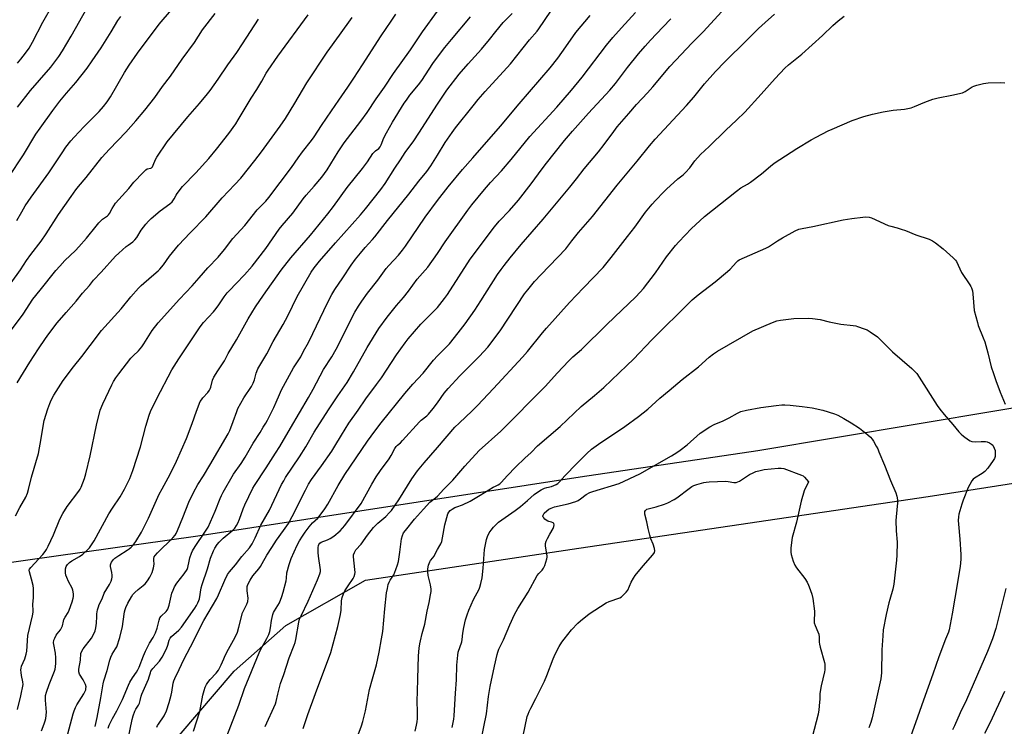
# Model space of a CAD drawing. Units: inches. Extents: x 1243770 to 1249770, y 573452 to 577452.
# Drawn here: x 1247806 to 1248264, y 574458 to 574786 of the extents above; entities that cross this region are included whole.
import ezdxf

# ---------------------------------------------------------------- set-up
doc = ezdxf.new("R2010")
doc.units = ezdxf.units.IN
doc.header["$MEASUREMENT"] = 0
doc.layers.add('NTRL-Farm Land', color=3, linetype='Continuous')
doc.layers.add('Undefined', color=1, linetype='Continuous')

msp = doc.modelspace()

# ---------------------------------------------------------------- linework, layer by layer
at = {"layer": 'NTRL-Farm Land'}
msp.add_lwpolyline([(1248850.09, 574855.31), (1248895.98, 574708.62), (1248894.44, 574697.29), (1248880.55, 574693.17), (1248796.64, 574677.69), (1248624.2, 574660.61), (1248334.4, 574616.71), (1248149.09, 574585.74), (1248066.44, 574573.51), (1247888.59, 574545.96), (1247688.5, 574517.74), (1247511.95, 574498.04), (1247466.83, 574496.71), (1247449.18, 574498.01), (1247428.9, 574507.15), (1247406.66, 574526.1), (1247332.05, 574655.54), (1247239.12, 574799.36)], dxfattribs=at)
msp.add_polyline3d([(1247747.04, 574280.15, 0), (1247854.22, 574423.39, 0), (1247905.53, 574483.31, 0), (1247929.47, 574504.42, 0), (1247966.54, 574525.55, 0), (1248065.79, 574540.43, 0), (1248228.35, 574564.47, 0), (1248301.93, 574575.91, 0), (1248326.63, 574579.97, 0), (1248348.88, 574576.56, 0), (1248373.65, 574567.25, 0), (1248387.35, 574555.28, 0), (1248417.61, 574502.24, 0), (1248468.99, 574405.29, 0), (1248519.24, 574298.07, 0), (1248575.2, 574195.99, 0), (1248715.04, 574027.21, 0), (1248777.25, 573954.22, 0)], dxfattribs=at)
at = {"layer": 'Undefined'}
for points, elevation in [([(1247804.4, 574692.88), (1247806.67, 574696.94), (1247808.29, 574699.68), (1247810.96, 574703.7), (1247819.2, 574715.02), (1247825.37, 574724.35), (1247827.19, 574726.95), (1247829.47, 574729.96), (1247830.95, 574731.67), (1247835.65, 574736.58), (1247842.66, 574743.6), (1247844.71, 574745.9), (1247846.33, 574747.98), (1247847.89, 574750.32), (1247854.44, 574761.72), (1247856.55, 574765.07), (1247860.51, 574770.63), (1247870.57, 574784.14), (1247881.12, 574796.61)], 716), ([(1247804.59, 574745.58), (1247810.77, 574753.25), (1247814.94, 574758.15), (1247820.21, 574764.1), (1247823.92, 574769.13), (1247825.54, 574771.69), (1247829.66, 574778.61), (1247837.08, 574791.73)], 712), ([(1247800.5, 574712.87), (1247807.38, 574723.39), (1247813.18, 574732.93), (1247815.12, 574735.85), (1247821.08, 574744.03), (1247824.38, 574748.37), (1247827.41, 574752.07), (1247831.83, 574756.99), (1247837.06, 574763.7), (1247839.46, 574767.07), (1247843.51, 574773.21), (1247848.2, 574780.61), (1247851.36, 574785.82), (1247852.67, 574787.75)], 714), ([(1247800.86, 574640.69), (1247807.3, 574649.26), (1247811.83, 574656.29), (1247815.14, 574660.51), (1247822.43, 574669.52), (1247824.29, 574671.66), (1247826.63, 574674.19), (1247831.58, 574678.81), (1247833.22, 574680.54), (1247836.79, 574684.57), (1247841.22, 574690.28), (1247842.52, 574691.83), (1247844.23, 574693.42), (1247846.47, 574695.02), (1247847.05, 574695.55), (1247847.46, 574696.13), (1247848.64, 574698.35), (1247850.29, 574700.83), (1247856.44, 574707.79), (1247858.84, 574710.7), (1247863.05, 574715.19), (1247864.29, 574716.38), (1247864.98, 574716.8), (1247866.75, 574717.2), (1247867.05, 574717.38), (1247867.44, 574717.77), (1247867.84, 574718.5), (1247868.88, 574721.27), (1247869.41, 574722.33), (1247874.29, 574729.49), (1247883.89, 574741.02), (1247889.31, 574747.22), (1247893.08, 574751.69), (1247894.27, 574753.25), (1247898.01, 574758.51), (1247902.55, 574765.22), (1247906.69, 574771.03), (1247909.37, 574774.96), (1247916.84, 574786.5)], 720), ([(1247801.77, 574663.9), (1247806.06, 574669.92), (1247808.85, 574674.23), (1247810.78, 574677.05), (1247815.59, 574683.2), (1247817.91, 574686.67), (1247823.65, 574695.67), (1247829.56, 574704.05), (1247831.84, 574707.09), (1247833.09, 574708.67), (1247836.6, 574712.8), (1247843.93, 574722.1), (1247847.51, 574726.06), (1247855.05, 574733.97), (1247859.75, 574739.24), (1247863.87, 574744.14), (1247868.49, 574749.98), (1247872.15, 574755.14), (1247875.78, 574759.91), (1247881.21, 574767.8), (1247886.99, 574775.63), (1247890.73, 574781.46), (1247896.67, 574789.19)], 718), ([(1247803.74, 574555.52), (1247805.72, 574559.33), (1247808.47, 574564.23), (1247809.25, 574566.04), (1247809.75, 574567.7), (1247811.19, 574573.42), (1247814.38, 574584.54), (1247815.73, 574591.45), (1247816.78, 574598.07), (1247817.13, 574599.8), (1247818.73, 574605.21), (1247819.65, 574607.72), (1247820.34, 574609.34), (1247821.51, 574611.61), (1247825.85, 574618.42), (1247830.72, 574624.81), (1247834.61, 574629.62), (1247838.51, 574634.73), (1247843.67, 574641.72), (1247852.88, 574651.69), (1247857.39, 574657.32), (1247860.97, 574661.31), (1247862.25, 574662.56), (1247866.95, 574666.75), (1247870.06, 574669.39), (1247870.87, 574670.22), (1247872.53, 574672.23), (1247875.31, 574676.32), (1247879.5, 574681.37), (1247884.94, 574687.14), (1247892.21, 574694.51), (1247899.89, 574703.43), (1247905.74, 574709.51), (1247908.51, 574712.59), (1247915.13, 574720.82), (1247918.11, 574724.74), (1247926.83, 574736.73), (1247929.28, 574740.31), (1247933.75, 574747.43), (1247937.31, 574753.49), (1247939.2, 574756.87), (1247948.76, 574771.13), (1247954.39, 574779.1), (1247960.43, 574787.2)], 724), ([(1247804.5, 574617.31), (1247810.38, 574626.96), (1247814.37, 574633.18), (1247817.71, 574638.02), (1247819.26, 574640.14), (1247823.15, 574645.18), (1247827.28, 574650.12), (1247832.02, 574655.39), (1247834.89, 574659.06), (1247838.17, 574662.61), (1247840.08, 574665.15), (1247843.63, 574668.74), (1247850.28, 574676.18), (1247851.72, 574677.61), (1247855.18, 574680.72), (1247856.09, 574681.44), (1247858.26, 574682.88), (1247859.25, 574683.82), (1247860.14, 574684.95), (1247862.26, 574688.31), (1247864.43, 574691.14), (1247865.57, 574692.5), (1247866.88, 574693.73), (1247870.97, 574697.26), (1247875.48, 574700.56), (1247876.54, 574701.52), (1247877.48, 574702.85), (1247878.41, 574704.66), (1247878.88, 574705.4), (1247881.35, 574708.67), (1247887.61, 574715.07), (1247893.62, 574721.67), (1247897.16, 574726), (1247902.9, 574733.31), (1247906.21, 574737.87), (1247907.35, 574739.59), (1247913.44, 574749.69), (1247916.02, 574753.75), (1247918.31, 574757.62), (1247920.37, 574761.31), (1247921.33, 574762.8), (1247925.84, 574769.2), (1247939.93, 574788.57)], 722), ([(1247804.58, 574465.47), (1247806.2, 574471.7), (1247807.21, 574476.97), (1247807.19, 574478.21), (1247806.57, 574481.21), (1247806.36, 574482.69), (1247806.26, 574483.87), (1247806.3, 574484.66), (1247806.56, 574485.58), (1247808.01, 574488.93), (1247808.75, 574491.11), (1247808.94, 574492.54), (1247809.49, 574499.83), (1247811.67, 574508.98), (1247811.99, 574510.7), (1247812.01, 574511.51), (1247811.81, 574514.22), (1247812.15, 574517.51), (1247812.12, 574521.67), (1247811.89, 574523.14), (1247811.19, 574526.06), (1247810.17, 574529.48), (1247810.08, 574530.22), (1247810.18, 574530.68), (1247810.78, 574531.53), (1247816.41, 574537.48), (1247817.5, 574538.82), (1247818.15, 574539.77), (1247818.97, 574541.32), (1247821.45, 574546.72), (1247824.4, 574554), (1247825.7, 574556.63), (1247827.77, 574559.88), (1247833.17, 574566.97), (1247833.78, 574567.9), (1247834.3, 574568.89), (1247835.8, 574572.78), (1247836.46, 574575.06), (1247838.45, 574583.44), (1247841.38, 574597.66), (1247843.13, 574604.69), (1247844.28, 574607.59), (1247848.53, 574616.43), (1247849.35, 574617.99), (1247850.44, 574619.7), (1247851.81, 574621.59), (1247857.44, 574628.74), (1247858.46, 574629.87), (1247860.91, 574632.27), (1247862.52, 574634.12), (1247863.46, 574635.49), (1247867.3, 574641.62), (1247870.13, 574645.26), (1247880, 574656.22), (1247885.86, 574662.41), (1247889.11, 574666.22), (1247893.2, 574670.76), (1247897.94, 574675.8), (1247900.9, 574679.28), (1247904.77, 574684.41), (1247910.49, 574690.51), (1247916.22, 574697.83), (1247920.14, 574701.85), (1247921.64, 574703.58), (1247932.2, 574717.44), (1247935.22, 574722.05), (1247937.23, 574724.82), (1247941.39, 574730.07), (1247942.62, 574731.72), (1247946.07, 574737.05), (1247950.77, 574743.79), (1247954.08, 574748.8), (1247958.31, 574754.82), (1247961.06, 574759.09), (1247965.23, 574765.2), (1247973.9, 574778.7), (1247978.48, 574785.62), (1247980.71, 574788.84)], 726), ([(1247815.78, 574455.53), (1247817.12, 574458.77), (1247817.59, 574460.15), (1247817.81, 574461.3), (1247818.1, 574464.24), (1247817.64, 574469.74), (1247817.63, 574471.14), (1247817.75, 574471.94), (1247818.18, 574473.52), (1247819.39, 574477.05), (1247821.87, 574483.18), (1247822.18, 574484.19), (1247822.39, 574485.3), (1247822.55, 574487), (1247822.54, 574489.51), (1247822.28, 574491.55), (1247821.5, 574495.62), (1247821.47, 574496.48), (1247821.58, 574497.61), (1247821.94, 574498.66), (1247822.6, 574499.91), (1247823.07, 574500.6), (1247824.68, 574502.53), (1247825.19, 574503.41), (1247825.54, 574504.37), (1247826, 574506.52), (1247826.26, 574507.31), (1247826.75, 574508.32), (1247828.15, 574510.57), (1247828.68, 574511.62), (1247830.14, 574515.48), (1247830.61, 574517.17), (1247830.68, 574518.04), (1247830.64, 574519.23), (1247830.38, 574520.97), (1247830.04, 574521.78), (1247828.34, 574524.92), (1247827.53, 574526.82), (1247827.16, 574527.94), (1247826.99, 574529.01), (1247826.94, 574530.1), (1247827.03, 574530.9), (1247827.34, 574531.93), (1247827.84, 574532.87), (1247828.81, 574533.8), (1247829.93, 574534.6), (1247833.43, 574536.64), (1247835.07, 574537.73), (1247836.97, 574539.33), (1247838.11, 574540.6), (1247840.27, 574543.83), (1247847.08, 574556.37), (1247848.83, 574559.11), (1247852.42, 574564.39), (1247854.49, 574567.85), (1247856.89, 574572.83), (1247858.25, 574576.52), (1247861.82, 574587.51), (1247864.34, 574597.23), (1247865.87, 574602.37), (1247866.51, 574604.02), (1247869.46, 574610.06), (1247876.53, 574623.38), (1247879.75, 574628.54), (1247888.65, 574642), (1247889.64, 574643.41), (1247891.21, 574645.35), (1247895.8, 574650.37), (1247897.07, 574651.87), (1247898.34, 574653.63), (1247900.75, 574657.35), (1247902.23, 574659.23), (1247903.22, 574660.35), (1247906.41, 574663.51), (1247910.33, 574667.62), (1247913.82, 574671.67), (1247920.12, 574679.8), (1247926.46, 574688.81), (1247927.83, 574690.53), (1247932.79, 574696.31), (1247937.53, 574702.89), (1247938.98, 574704.65), (1247942.72, 574708.75), (1247946.32, 574712.99), (1247948.73, 574716.41), (1247953.84, 574724.74), (1247956.6, 574728.96), (1247964.41, 574739.04), (1247967.32, 574743.05), (1247971.54, 574749.44), (1247975.33, 574754.86), (1247979.6, 574761.23), (1247987.53, 574772.25), (1247993.01, 574780.55), (1248000, 574790.22)], 728), ([(1248000, 574723.24), (1248003.61, 574729.16), (1248006.91, 574733.79), (1248008.51, 574735.9), (1248016.61, 574746.2), (1248019.03, 574749.13), (1248022.18, 574752.76), (1248033.96, 574765.74), (1248042.82, 574776.85), (1248046.39, 574780.89), (1248047.26, 574782.05), (1248052.81, 574790.26)], 734), ([(1248000, 574629.97), (1248004.27, 574634.06), (1248005.66, 574635.53), (1248009.66, 574640.56), (1248012.92, 574644.83), (1248017.38, 574651.16), (1248020.21, 574655.46), (1248028, 574667.73), (1248029.61, 574670.07), (1248031, 574671.91), (1248033.9, 574675.53), (1248039.03, 574681.61), (1248049.28, 574693.4), (1248061.58, 574708.33), (1248064.71, 574712.19), (1248068.22, 574716.81), (1248074.92, 574724.74), (1248077.56, 574728.16), (1248082.05, 574734.26), (1248083.68, 574736.37), (1248089.11, 574742.58), (1248092.58, 574746.72), (1248097.73, 574752.22), (1248100.24, 574755.03), (1248108.22, 574764.51), (1248110.87, 574767.46), (1248118.33, 574775.24), (1248123.82, 574780.75), (1248132.16, 574789.83)], 742), ([(1248000, 574677.56), (1248003.67, 574682.88), (1248014.24, 574697.62), (1248016.1, 574700.05), (1248021.91, 574707.28), (1248024.65, 574710.5), (1248029.77, 574716), (1248034.35, 574721.2), (1248042.95, 574731.92), (1248055.53, 574745.57), (1248062.39, 574753.45), (1248067.41, 574759.58), (1248078.67, 574774.42), (1248081.57, 574777.94), (1248085.63, 574782.5), (1248092.12, 574789.58)], 738), ([(1248000, 574746.87), (1248002.79, 574751.14), (1248004.42, 574753.45), (1248010.14, 574760.83), (1248014.36, 574765.77), (1248020.52, 574772.49), (1248024.3, 574777.03), (1248027.24, 574780.8), (1248030.65, 574784.93), (1248034.74, 574789.12)], 732), ([(1248000, 574608.08), (1248003.18, 574612.47), (1248005.05, 574614.72), (1248010.49, 574620.53), (1248019.67, 574629.8), (1248023.43, 574633.94), (1248029.28, 574641.56), (1248040.59, 574658.66), (1248042.01, 574660.62), (1248045.18, 574664.4), (1248048.33, 574667.79), (1248059.78, 574679.61), (1248062.56, 574683.31), (1248065.7, 574687.21), (1248072.12, 574694.7), (1248083.59, 574709.25), (1248092.88, 574720.38), (1248098.65, 574727.51), (1248101.4, 574730.65), (1248115.94, 574746.31), (1248119.36, 574750.26), (1248124.3, 574756.34), (1248129.33, 574762.16), (1248133.77, 574766.68), (1248143.94, 574776.67), (1248149.45, 574782.07), (1248152.44, 574784.88), (1248156.88, 574788.85)], 744), ([(1248000, 574702.08), (1248005.03, 574708.54), (1248011.73, 574716.58), (1248016.45, 574722.06), (1248029.42, 574736.69), (1248038.02, 574747.08), (1248052.46, 574763.77), (1248056.1, 574768.35), (1248059.71, 574773.62), (1248064.48, 574780.3), (1248071.12, 574788.22)], 736), ([(1248000, 574587.23), (1248008.17, 574596.73), (1248010.11, 574598.64), (1248016.12, 574604.26), (1248018.67, 574606.81), (1248026.15, 574614.74), (1248039.61, 574629.26), (1248041.98, 574631.96), (1248048.93, 574640.62), (1248050.71, 574642.7), (1248061.47, 574654.64), (1248068.04, 574661.6), (1248077.06, 574670.94), (1248080.91, 574675.57), (1248088.39, 574685.41), (1248091.93, 574689.81), (1248096.91, 574696.68), (1248100, 574700.48), (1248101.54, 574702.21), (1248105.33, 574706.21), (1248106.59, 574707.44), (1248111.89, 574712.18), (1248114.42, 574714.15), (1248115.5, 574715.14), (1248117.52, 574717.3), (1248119.76, 574720.56), (1248122.4, 574723.56), (1248126.5, 574727.23), (1248134.2, 574734.85), (1248139.19, 574739.48), (1248143.1, 574743.3), (1248150.69, 574751.62), (1248157.13, 574758.94), (1248161.59, 574763.71), (1248163.33, 574765.23), (1248169.51, 574770.23), (1248179.11, 574778.89), (1248183.98, 574783.59), (1248186.46, 574785.7), (1248189.22, 574787.94)], 746), ([(1248000, 574768.76), (1248003.42, 574773.25), (1248006.5, 574777.07), (1248015.39, 574787.64)], 730), ([(1248000, 574652.45), (1248003.31, 574656.58), (1248004.64, 574658.42), (1248015.27, 574674.83), (1248026.61, 574689.94), (1248028.74, 574692.56), (1248033.54, 574697.55), (1248037.72, 574702.26), (1248043.63, 574709.95), (1248046.99, 574714.56), (1248050.12, 574718.66), (1248059.15, 574730.04), (1248062.82, 574734.35), (1248070.36, 574742.81), (1248080.18, 574753.38), (1248082.82, 574756.63), (1248088.42, 574763.99), (1248093.65, 574770.4), (1248096.65, 574773.9), (1248099.15, 574776.67), (1248104.94, 574782.72), (1248108.57, 574786.63)], 740), ([(1247825.09, 574443.13), (1247830.58, 574463.42), (1247831.01, 574464.8), (1247831.63, 574466.34), (1247832.23, 574467.6), (1247835.44, 574472.72), (1247836.08, 574473.89), (1247836.38, 574474.62), (1247836.51, 574475.15), (1247836.56, 574476), (1247836.32, 574477.11), (1247835.24, 574479.22), (1247833.52, 574481.89), (1247833.19, 574482.87), (1247833.2, 574484.18), (1247833.98, 574488.29), (1247834.16, 574491.48), (1247834.54, 574492.47), (1247835.25, 574493.61), (1247839.07, 574498.52), (1247840.04, 574500.33), (1247840.73, 574501.96), (1247841.06, 574503.33), (1247841.41, 574505.58), (1247841.49, 574508.74), (1247841.58, 574509.88), (1247841.94, 574511.84), (1247842.28, 574513.22), (1247842.71, 574514.28), (1247844, 574516.87), (1247845.01, 574519.59), (1247847.47, 574523.54), (1247848.22, 574525.12), (1247848.6, 574526.21), (1247848.7, 574527.01), (1247848.68, 574527.82), (1247848.51, 574529.17), (1247847.97, 574531.9), (1247847.92, 574532.7), (1247848.02, 574533.21), (1247848.36, 574533.93), (1247848.83, 574534.61), (1247849.38, 574535.23), (1247849.99, 574535.76), (1247851.76, 574537.03), (1247855.71, 574539.45), (1247856.67, 574540.16), (1247857.55, 574540.94), (1247858.7, 574542.23), (1247859.76, 574543.58), (1247862.36, 574547.84), (1247865.63, 574554.37), (1247870.59, 574565.62), (1247871.88, 574568.1), (1247875.69, 574574.93), (1247878.58, 574580.95), (1247883.27, 574591.47), (1247885.93, 574598.42), (1247887.94, 574604.24), (1247889.71, 574608.67), (1247890.19, 574609.51), (1247890.81, 574610.35), (1247893.17, 574612.79), (1247893.95, 574613.88), (1247894.31, 574614.58), (1247894.58, 574615.32), (1247895.41, 574618.64), (1247896.01, 574619.94), (1247897.8, 574622.91), (1247900.94, 574627.64), (1247902.69, 574631.06), (1247906.51, 574637.39), (1247911.94, 574647.13), (1247915.31, 574652.61), (1247919.12, 574658.19), (1247927.28, 574669.69), (1247931.87, 574675.42), (1247940.92, 574686.04), (1247949.09, 574695.99), (1247951.62, 574699.32), (1247958.02, 574708.13), (1247965.13, 574717.06), (1247967.44, 574720.19), (1247969.99, 574723.98), (1247971.19, 574725.17), (1247972.72, 574726.33), (1247973.41, 574727.12), (1247973.92, 574728.06), (1247975.13, 574731.34), (1247976.36, 574733.67), (1247979.09, 574738.53), (1247984.62, 574747.4), (1247985.59, 574748.85), (1247987.25, 574751.08), (1247991.25, 574755.89), (1247992.77, 574757.91), (1247997.96, 574765.92), (1248000, 574768.76)], 730), ([(1248000, 574564.62), (1248003.03, 574567.92), (1248007.17, 574572), (1248012.71, 574578.61), (1248019.52, 574585.94), (1248029.6, 574594.92), (1248050.27, 574615.73), (1248055.79, 574621.82), (1248061.21, 574627.53), (1248063.1, 574629.36), (1248067.13, 574632.9), (1248078.86, 574644.42), (1248085.82, 574651.19), (1248092.17, 574657.23), (1248094.42, 574659.49), (1248095.94, 574661.26), (1248101.49, 574668.56), (1248106.65, 574675.88), (1248110.74, 574681.14), (1248112.3, 574682.89), (1248118.25, 574689.06), (1248122.04, 574692.64), (1248124.34, 574694.65), (1248139.13, 574706.49), (1248141.2, 574708.01), (1248144.26, 574709.71), (1248145.69, 574710.71), (1248150.83, 574714.58), (1248154.94, 574718.07), (1248156.7, 574719.43), (1248167.24, 574726.38), (1248173.94, 574730.31), (1248176.3, 574731.59), (1248181.85, 574734.47), (1248183.74, 574735.36), (1248193.06, 574739.34), (1248198.35, 574741.2), (1248202.5, 574742.3), (1248207.43, 574743.35), (1248212.11, 574744.09), (1248217.3, 574744.55), (1248220.37, 574745.22), (1248222, 574745.82), (1248226.82, 574747.94), (1248230.45, 574749.23), (1248232.96, 574749.83), (1248239.41, 574751.06), (1248244.27, 574752.18), (1248245.56, 574752.76), (1248248.85, 574754.96), (1248249.59, 574755.35), (1248250.99, 574755.79), (1248254.17, 574756.55), (1248256.23, 574756.81), (1248262.22, 574757.01), (1248264.01, 574756.94)], 748), ([(1247840.86, 574457.53), (1247841.69, 574461.7), (1247843.45, 574470.87), (1247844.54, 574477.32), (1247844.84, 574478.7), (1247846.44, 574483.56), (1247847.65, 574488.35), (1247848.07, 574489.74), (1247848.69, 574491.08), (1247850.26, 574493.57), (1247850.8, 574494.58), (1247852.22, 574498.93), (1247853.48, 574504.07), (1247853.86, 574506.27), (1247854.48, 574510.77), (1247854.72, 574511.86), (1247855.05, 574512.89), (1247855.96, 574514.8), (1247857.72, 574517.88), (1247858.36, 574518.83), (1247859.31, 574519.85), (1247860.73, 574521.2), (1247863.12, 574523.01), (1247864.1, 574523.93), (1247865.13, 574525.2), (1247866.2, 574527), (1247867.3, 574529.12), (1247867.99, 574531.37), (1247868.25, 574533.08), (1247868.06, 574534.89), (1247868.07, 574535.7), (1247868.28, 574536.42), (1247868.65, 574537.08), (1247869.73, 574538.32), (1247876.89, 574545.24), (1247877.95, 574546.45), (1247878.52, 574547.33), (1247879.13, 574548.68), (1247881.52, 574554.77), (1247884.38, 574561.77), (1247886.49, 574566.36), (1247888.57, 574570.05), (1247891.12, 574574.06), (1247894.21, 574579.09), (1247902.67, 574593.62), (1247903.41, 574595.21), (1247905.06, 574599.31), (1247906.62, 574603.94), (1247907.22, 574605.37), (1247910.02, 574610.42), (1247913.46, 574615.66), (1247914.3, 574617.19), (1247914.92, 574618.78), (1247915.63, 574621.78), (1247916.54, 574623.92), (1247920.59, 574630.8), (1247923.57, 574636.57), (1247928.28, 574644.5), (1247930.35, 574648.47), (1247934.83, 574657.57), (1247941.33, 574668.75), (1247942.74, 574670.83), (1247945.19, 574673.98), (1247952.55, 574682.52), (1247964.25, 574695.55), (1247966.54, 574698.28), (1247973.77, 574707.32), (1247975.69, 574710.05), (1247980.14, 574717.25), (1247982.82, 574721.03), (1247985.07, 574724.46), (1247989.05, 574729.94), (1247991.4, 574733.4), (1248000, 574746.87)], 732), ([(1247846.85, 574456.79), (1247847.27, 574458.11), (1247848.78, 574461.24), (1247850.83, 574464.77), (1247853.56, 574470.06), (1247856.35, 574476.8), (1247856.96, 574478.11), (1247858.12, 574480.07), (1247860.02, 574482.84), (1247860.61, 574483.82), (1247861.2, 574485.15), (1247863.25, 574490.32), (1247864.22, 574492.47), (1247866.08, 574496.19), (1247867.75, 574498.96), (1247868.83, 574501.06), (1247869.7, 574503.31), (1247870.54, 574506.92), (1247870.89, 574507.97), (1247871.52, 574508.84), (1247873.75, 574510.97), (1247874.27, 574511.61), (1247874.54, 574512.09), (1247875.15, 574513.96), (1247876.51, 574519.58), (1247877.01, 574520.92), (1247877.72, 574522.49), (1247878.75, 574524.17), (1247882.21, 574528.54), (1247883.52, 574530.5), (1247883.89, 574531.53), (1247884.5, 574534.45), (1247884.89, 574535.89), (1247885.62, 574538.15), (1247886.1, 574539.22), (1247887.31, 574541.26), (1247891.8, 574547.81), (1247893.3, 574550.29), (1247896.54, 574557.62), (1247898.88, 574563.59), (1247899.5, 574564.91), (1247900.34, 574566.44), (1247905.19, 574574.8), (1247908.68, 574579.89), (1247910.53, 574582.73), (1247914.36, 574589.32), (1247917.53, 574594.23), (1247918.89, 574596.77), (1247920.24, 574598.64), (1247920.97, 574599.9), (1247922.58, 574603.02), (1247923.96, 574605.94), (1247925.02, 574608.29), (1247926.49, 574611.9), (1247927.5, 574614.04), (1247933, 574624.26), (1247935.9, 574628.49), (1247936.46, 574629.41), (1247937.71, 574632.03), (1247940, 574636.17), (1247942.1, 574640.31), (1247948.89, 574654.48), (1247950.94, 574658.37), (1247952.35, 574660.7), (1247955.98, 574666.25), (1247959.92, 574672.04), (1247961.92, 574674.8), (1247964.16, 574677.65), (1247966.38, 574680.32), (1247969.85, 574684.02), (1247970.94, 574685.28), (1247976.75, 574692.8), (1247986.73, 574705.15), (1247991.31, 574711.16), (1247995.02, 574715.58), (1247997.02, 574718.29), (1248000, 574723.24)], 734), ([(1247856.21, 574451.73), (1247857.99, 574460.78), (1247858.47, 574462.44), (1247859.23, 574464.62), (1247859.72, 574465.64), (1247860.91, 574467.47), (1247861.39, 574468.42), (1247861.78, 574469.65), (1247862.12, 574471.6), (1247862.42, 574472.6), (1247865.61, 574479.54), (1247865.98, 574480.63), (1247866.46, 574482.51), (1247866.73, 574483.19), (1247867.59, 574484.54), (1247870.65, 574487.94), (1247871.37, 574488.88), (1247871.91, 574489.76), (1247873.94, 574493.69), (1247874.53, 574495.37), (1247875.2, 574497.61), (1247875.66, 574498.59), (1247876.36, 574499.43), (1247879.69, 574502.24), (1247881.01, 574503.65), (1247887.11, 574512.47), (1247887.97, 574513.83), (1247888.6, 574515), (1247889.07, 574516.08), (1247889.31, 574516.91), (1247890.15, 574522.04), (1247890.53, 574523.62), (1247893.11, 574530.89), (1247894.49, 574535.83), (1247895.77, 574539.25), (1247896.39, 574540.49), (1247897.49, 574542.2), (1247898.42, 574543.29), (1247900.3, 574545.05), (1247904.82, 574548.75), (1247905.78, 574549.8), (1247906.6, 574550.95), (1247907.14, 574552.01), (1247907.94, 574553.94), (1247909.63, 574558.73), (1247910.37, 574560.56), (1247914.15, 574568.31), (1247914.93, 574569.6), (1247920.31, 574577.74), (1247924.61, 574584.59), (1247926.68, 574587.68), (1247931.63, 574596.25), (1247940.05, 574610.48), (1247942.26, 574614.41), (1247947.04, 574623.56), (1247950.88, 574629.41), (1247952.96, 574632.94), (1247955.55, 574638.05), (1247960.16, 574647.5), (1247961.61, 574650.17), (1247963.34, 574653.03), (1247964.89, 574655.36), (1247967.53, 574658.98), (1247972.27, 574665.14), (1247976.24, 574670.47), (1247977.41, 574671.85), (1247981.94, 574676.74), (1247983.75, 574678.99), (1247985.12, 574680.89), (1247994.33, 574694.39), (1248000, 574702.08)], 736), ([(1248000, 574539.81), (1248001.19, 574541.61), (1248001.61, 574542.47), (1248002, 574543.51), (1248002.4, 574545.2), (1248003.49, 574551.3), (1248003.91, 574553.01), (1248004.93, 574556.38), (1248005.31, 574557.12), (1248005.99, 574557.93), (1248006.92, 574558.64), (1248008.13, 574559.32), (1248009.13, 574559.74), (1248011.66, 574560.58), (1248015.24, 574562.37), (1248019.97, 574565.05), (1248026.01, 574568.83), (1248027.03, 574569.35), (1248028.31, 574569.84), (1248029.13, 574570.34), (1248029.89, 574571.07), (1248032.51, 574574.05), (1248036.48, 574578.28), (1248040.67, 574582.25), (1248043.7, 574584.87), (1248046.52, 574587.98), (1248057.08, 574597.1), (1248066.83, 574606.4), (1248073.12, 574611.47), (1248077.4, 574615.12), (1248088.18, 574625.41), (1248091.19, 574628.37), (1248099.8, 574637.3), (1248105.31, 574642.87), (1248112.4, 574649.76), (1248118.61, 574655.96), (1248121.32, 574658.3), (1248129.17, 574664.32), (1248135.02, 574669.09), (1248136.27, 574670.27), (1248139.16, 574673.46), (1248139.81, 574674.05), (1248140.49, 574674.5), (1248152.78, 574679.9), (1248154.06, 574680.64), (1248158.3, 574683.41), (1248160.6, 574684.81), (1248166.42, 574687.97), (1248168.13, 574688.74), (1248169.69, 574689.14), (1248174.74, 574690), (1248188.79, 574693.19), (1248192.76, 574693.83), (1248197.97, 574694.42), (1248199.42, 574694.51), (1248200.84, 574694.37), (1248201.96, 574694.09), (1248209.79, 574690.54), (1248211.05, 574690.14), (1248213.88, 574689.47), (1248215.84, 574688.83), (1248217.77, 574688.12), (1248222.66, 574686.13), (1248228.77, 574684.11), (1248230.36, 574683.46), (1248231.81, 574682.52), (1248235.28, 574679.7), (1248239.92, 574675.51), (1248240.99, 574674.43), (1248241.52, 574673.78)], 750), ([(1247869.48, 574457.17), (1247869.8, 574457.92), (1247870.24, 574458.65), (1247872.91, 574462.45), (1247873.96, 574464.83), (1247875.24, 574468.69), (1247876.18, 574472.04), (1247876.49, 574473.44), (1247877.08, 574477.7), (1247877.37, 574478.81), (1247877.82, 574479.89), (1247879.9, 574484.08), (1247882.1, 574488.74), (1247886.74, 574497.58), (1247890.2, 574504.75), (1247891.36, 574506.84), (1247897.36, 574516.96), (1247898.2, 574518.77), (1247901.06, 574525.61), (1247902.35, 574528.14), (1247903.29, 574529.5), (1247906.1, 574532.71), (1247908.95, 574536.54), (1247912.61, 574540.62), (1247913.86, 574542.45), (1247915.29, 574545.2), (1247917.88, 574551.1), (1247921.88, 574558.17), (1247927.55, 574570.01), (1247928.49, 574571.82), (1247929.38, 574573.25), (1247935.91, 574582.92), (1247938.73, 574587.59), (1247942.71, 574594.45), (1247949.3, 574604.8), (1247953.71, 574611.3), (1247958.1, 574617.54), (1247961, 574622.49), (1247967.36, 574633.73), (1247972.73, 574642.65), (1247976.58, 574647.92), (1247981.02, 574653.35), (1247984.2, 574657.1), (1247986.54, 574660.03), (1247990.58, 574665.61), (1247995.53, 574671.19), (1248000, 574677.56)], 738), ([(1248241.52, 574673.78), (1248243.89, 574668.67), (1248247.8, 574662.91), (1248248.22, 574662.21), (1248248.54, 574661.45), (1248248.92, 574660.1), (1248249.17, 574658.7), (1248249.77, 574651.02), (1248251.23, 574645.37), (1248251.68, 574643.99), (1248254, 574638.29), (1248254.71, 574636.36), (1248256.07, 574631.25), (1248257.69, 574624.76), (1248258.67, 574621.7), (1248259.83, 574618.4), (1248261.9, 574613.02), (1248264.25, 574607.47)], 750), ([(1247886.48, 574455.29), (1247889.47, 574464.55), (1247890.86, 574472.11), (1247891.43, 574474.25), (1247892, 574475.83), (1247892.62, 574477.11), (1247893.24, 574478.04), (1247894.35, 574479.33), (1247897.14, 574482.31), (1247898.15, 574483.69), (1247899.44, 574486.17), (1247900.59, 574489.02), (1247901.32, 574490.59), (1247902.78, 574493.44), (1247905.92, 574499.06), (1247906.93, 574501.35), (1247907.69, 574503.76), (1247909.33, 574510.31), (1247909.89, 574511.61), (1247911.35, 574514.37), (1247911.83, 574515.65), (1247912.03, 574517.21), (1247911.53, 574520.66), (1247911.54, 574522.57), (1247911.82, 574523.62), (1247912.86, 574525.62), (1247914.09, 574527.53), (1247916.87, 574530.84), (1247917.67, 574531.9), (1247918.54, 574533.32), (1247920.67, 574537.15), (1247922.91, 574540.82), (1247925.17, 574544.09), (1247928.47, 574548.6), (1247930.68, 574551.88), (1247932.48, 574555.14), (1247938.59, 574567.47), (1247940.03, 574570.14), (1247941.47, 574572.32), (1247946.06, 574578.7), (1247950.84, 574585.54), (1247952.34, 574587.92), (1247955.38, 574593.07), (1247958.86, 574598.57), (1247963.18, 574604.64), (1247966.77, 574609.96), (1247971.73, 574616.59), (1247973.98, 574619.73), (1247981.01, 574630.43), (1247985.02, 574635.93), (1247986.48, 574637.73), (1247992.34, 574644.55), (1248000, 574652.45)], 740), ([(1248006.95, 574457.08), (1248007.59, 574460.91), (1248007.76, 574462.43), (1248008.39, 574473.02), (1248008.85, 574479.23), (1248009.13, 574485.98), (1248009.49, 574490.63), (1248009.7, 574492.06), (1248011.38, 574496.87), (1248011.59, 574498), (1248011.88, 574500.97), (1248012.28, 574503.49), (1248013.12, 574507.09), (1248013.84, 574509.49), (1248014.62, 574511.61), (1248016.82, 574516.62), (1248019.42, 574521.31), (1248019.79, 574522.35), (1248020.25, 574524.07), (1248020.81, 574526.68), (1248021.36, 574531.13), (1248022, 574539.86), (1248022.85, 574544.55), (1248023.32, 574545.87), (1248024.16, 574547.61), (1248024.95, 574548.83), (1248026.05, 574550.23), (1248027.3, 574551.51), (1248028.43, 574552.47), (1248036.2, 574557.98), (1248038.68, 574559.88), (1248041.97, 574562.63), (1248045, 574565.33), (1248046.11, 574566.19), (1248048.32, 574567.53), (1248049.83, 574568.33), (1248050.85, 574568.69), (1248053.06, 574569.18), (1248054.19, 574569.53), (1248055.27, 574570), (1248055.98, 574570.48), (1248056.8, 574571.27), (1248059.29, 574574.07), (1248064.95, 574579.87), (1248069.57, 574584.47), (1248071.75, 574586.44), (1248075, 574588.89), (1248087.17, 574597.07), (1248093.62, 574601.63), (1248097.93, 574605.17), (1248103.57, 574610.27), (1248107.91, 574613.78), (1248113.95, 574618.92), (1248121.43, 574624.74), (1248126.4, 574629.3), (1248128.46, 574630.85), (1248130.37, 574632.14), (1248146.75, 574641.45), (1248155.85, 574645.47), (1248157.95, 574646.2), (1248159.66, 574646.51), (1248165.81, 574647.3), (1248172.75, 574647.47), (1248174.47, 574647.31), (1248178.17, 574646.72), (1248182.24, 574645.71)], 752), ([(1248182.24, 574645.71), (1248187.76, 574644.65), (1248193.53, 574644.03), (1248194.7, 574643.83), (1248195.54, 574643.59), (1248198.58, 574642.5), (1248199.93, 574641.92), (1248201.41, 574641.01), (1248204.74, 574638.68), (1248206.03, 574637.54), (1248211.68, 574631.71), (1248216.18, 574627.82), (1248220.77, 574624.01), (1248223.01, 574621.72), (1248224.22, 574620.05), (1248232.56, 574606.86), (1248233.7, 574605.17), (1248235.72, 574602.58), (1248239.83, 574597.98), (1248242.64, 574594.62), (1248243.63, 574593.54), (1248244.76, 574592.59), (1248247.12, 574590.81), (1248247.87, 574590.36), (1248248.61, 574590.06), (1248250.15, 574589.84), (1248253.01, 574590.02), (1248255.03, 574590.01), (1248255.86, 574589.85), (1248256.89, 574589.42), (1248257.85, 574588.85), (1248258.44, 574588.28), (1248259.13, 574587.01), (1248259.45, 574585.9), (1248259.54, 574584.48), (1248259.46, 574583.07), (1248259.19, 574582.19), (1248258.65, 574581.21), (1248256.06, 574577.61), (1248254.75, 574576.13), (1248253.48, 574575.12), (1248249.92, 574573.02), (1248249.24, 574572.46), (1248248.7, 574571.81), (1248247.68, 574570.13), (1248246.93, 574568.59), (1248244.64, 574562.81), (1248243.96, 574560.84), (1248242.67, 574556.23), (1248242.49, 574555.08), (1248242.38, 574553.35), (1248242.47, 574551.6), (1248243.11, 574544.6), (1248243.52, 574537.47), (1248243.57, 574535.69), (1248243.39, 574533.34), (1248243.11, 574531.04), (1248240.76, 574517.16), (1248239.51, 574509.94), (1248238.1, 574502.48), (1248237.76, 574501.37), (1248236.4, 574498.16), (1248233.31, 574489.86), (1248230.57, 574481.77), (1248226.2, 574469.82), (1248222.53, 574459.21), (1248219.44, 574451.01)], 752), ([(1247902.05, 574453.08), (1247907.65, 574467.47), (1247910.29, 574475.21), (1247917.03, 574491.82), (1247917.68, 574493.11), (1247920.64, 574498.36), (1247921.6, 574500.36), (1247922.01, 574501.71), (1247922.4, 574503.35), (1247922.86, 574506.85), (1247923.45, 574509.55), (1247923.8, 574510.54), (1247924.16, 574511.24), (1247926.47, 574515.05), (1247927.62, 574517.97), (1247928.21, 574519.91), (1247929.61, 574525.29), (1247929.8, 574526.44), (1247929.95, 574528.93), (1247930.99, 574532.89), (1247931.91, 574535.57), (1247934.74, 574541.9), (1247935.83, 574543.83), (1247937.23, 574546.06), (1247938.51, 574547.92), (1247940.39, 574550.43), (1247941.85, 574552.18), (1247944.45, 574554.47), (1247945.05, 574555.1), (1247947.58, 574558.67), (1247949.01, 574560.87), (1247953.8, 574569.56), (1247956.88, 574574.73), (1247967.55, 574590.18), (1247970.92, 574594.93), (1247973.9, 574598.81), (1247984.87, 574612.42), (1247988.55, 574616.66), (1247993.32, 574621.87), (1247998.18, 574627.93), (1248000, 574629.97)], 742), ([(1247919.91, 574457.47), (1247924.63, 574467.99), (1247924.95, 574469.13), (1247925.71, 574472.62), (1247927.08, 574477.53), (1247928.53, 574481.72), (1247930.97, 574489.51), (1247933.31, 574495.29), (1247933.79, 574496.64), (1247934.08, 574497.92), (1247935.5, 574505.98), (1247935.87, 574507.39), (1247936.56, 574508.96), (1247939.96, 574515.72), (1247944.23, 574525.77), (1247945.31, 574528.47), (1247945.57, 574529.56), (1247945.59, 574530.42), (1247944.68, 574536.76), (1247944.53, 574538.48), (1247944.56, 574540.79), (1247944.69, 574541.64), (1247944.86, 574542.17), (1247945.28, 574542.78), (1247945.86, 574543.22), (1247948.88, 574544.28), (1247950.15, 574544.97), (1247951.85, 574546.08), (1247954.84, 574548.56), (1247957.01, 574550.92), (1247964.48, 574561.15), (1247969.46, 574570.15), (1247971.52, 574573.64), (1247973.49, 574576.52), (1247977.61, 574582.03), (1247978.5, 574583.47), (1247980.27, 574586.74), (1247980.9, 574587.69), (1247981.49, 574588.33), (1247982.81, 574589.46), (1247983.85, 574590.5), (1247991.7, 574599.27), (1247992.52, 574600.02), (1247995.05, 574602.01), (1247995.85, 574602.78), (1247998.08, 574605.46), (1248000, 574608.08)], 744), ([(1248020.36, 574451.38), (1248022.86, 574463.38), (1248023.81, 574471.47), (1248024.62, 574476.15), (1248026.58, 574485.57), (1248027.79, 574491.03), (1248028.12, 574492.13), (1248028.64, 574493.43), (1248030.72, 574497.81), (1248033.7, 574504.81), (1248035.94, 574509.61), (1248037.47, 574512.35), (1248042.22, 574520.03), (1248046.46, 574527.66), (1248047.24, 574528.73), (1248048.72, 574530.25), (1248049.42, 574531.16), (1248050, 574532.45), (1248050.95, 574535.47), (1248051.09, 574536.3), (1248051.08, 574536.87), (1248050.29, 574541.38), (1248050.25, 574542.16), (1248050.31, 574542.65), (1248050.65, 574543.67), (1248051.28, 574544.95), (1248052.37, 574546.98), (1248053.95, 574549.65), (1248054.25, 574550.49), (1248054.32, 574551.26), (1248054.13, 574551.93), (1248053.81, 574552.24), (1248053.14, 574552.54), (1248051.86, 574552.83), (1248051.37, 574553.02), (1248050.67, 574553.45), (1248050.03, 574553.96), (1248049.47, 574554.53), (1248049.2, 574554.93), (1248049.09, 574555.35), (1248049.16, 574555.78), (1248049.74, 574556.65), (1248050.98, 574557.87), (1248051.91, 574558.56), (1248052.94, 574559.07), (1248054.55, 574559.62), (1248060.84, 574561.1), (1248064.45, 574562.18), (1248065.43, 574562.66), (1248066.56, 574563.37), (1248069.19, 574565.43), (1248070.99, 574566.38), (1248072.37, 574566.87), (1248084.6, 574570.58), (1248094.21, 574574.99), (1248108.98, 574583.42), (1248111.4, 574584.88), (1248112.93, 574585.98), (1248116.2, 574588.57), (1248122.2, 574593.96), (1248126.84, 574596.9), (1248128.85, 574598.01), (1248133, 574599.65), (1248135.77, 574601.08), (1248139.57, 574603.2), (1248141.19, 574603.94), (1248143.8, 574604.59), (1248150.53, 574605.94), (1248157.7, 574606.87), (1248160.31, 574607.04), (1248161.7, 574607.05), (1248164.18, 574606.92), (1248169.74, 574606.34), (1248174.44, 574605.68), (1248179.38, 574604.62), (1248184.73, 574602.92), (1248186.35, 574602.23), (1248189.18, 574600.78), (1248192.57, 574598.76), (1248196.36, 574596.27), (1248200.29, 574593.17), (1248201.49, 574592.01), (1248202.22, 574591.16), (1248202.87, 574590.19), (1248204.2, 574587.89), (1248204.88, 574586.59), (1248205.46, 574585.26), (1248207.99, 574579.09), (1248210.75, 574571.88), (1248213.29, 574566.18), (1248213.79, 574564.57), (1248214.07, 574562.94), (1248214.07, 574561.5), (1248213.45, 574555.05), (1248213.37, 574553.31), (1248213.39, 574548.45), (1248213.88, 574543.26), (1248213.77, 574537.15), (1248213.6, 574534.81), (1248212.37, 574523.7), (1248211.96, 574521.42), (1248210.46, 574516.63), (1248210.03, 574514.96), (1248208.82, 574509.63), (1248207.45, 574502.42), (1248207.18, 574499.66), (1248206.83, 574493.22), (1248206.6, 574482.47), (1248206.29, 574479.64), (1248202.22, 574461.56), (1248201.62, 574459.36), (1248200.81, 574456.9)], 754), ([(1247937.53, 574456.58), (1247939.76, 574463.13), (1247943.25, 574472.82), (1247950.47, 574491.96), (1247953.66, 574503.98), (1247954.93, 574509.67), (1247955.23, 574511.67), (1247955.4, 574515.94), (1247955.7, 574517.57), (1247956.28, 574519.23), (1247956.89, 574520.55), (1247958.42, 574522.95), (1247960.76, 574526.32), (1247961.24, 574527.32), (1247961.57, 574528.35), (1247961.7, 574529.15), (1247961.66, 574530.53), (1247960.92, 574536.46), (1247961, 574537.29), (1247961.4, 574538.38), (1247962.13, 574539.63), (1247964.53, 574542.37), (1247967.47, 574546.44), (1247970.34, 574550.04), (1247972.31, 574552.07), (1247975.96, 574555.2), (1247977.76, 574556.99), (1247978.64, 574557.99), (1247982.1, 574562.89), (1247988.18, 574572.74), (1247990.68, 574576.4), (1247993.8, 574580.21), (1248000, 574587.23)], 746), ([(1248039.88, 574453.19), (1248041.82, 574462.08), (1248042.17, 574463.17), (1248042.72, 574464.48), (1248043.43, 574466.03), (1248045.83, 574470.52), (1248049.83, 574478.65), (1248050.9, 574481.27), (1248053.81, 574488.97), (1248054.76, 574491.09), (1248056.59, 574494.7), (1248057.97, 574496.8), (1248058.99, 574498.16), (1248062.46, 574502.42), (1248065.39, 574505.55), (1248066.66, 574506.7), (1248070.69, 574509.91), (1248078.6, 574515.02), (1248079.9, 574515.6), (1248084.91, 574517.4), (1248085.61, 574517.76), (1248086.5, 574518.51), (1248087.91, 574520.03), (1248088.6, 574520.97), (1248090.24, 574524.67), (1248091.23, 574526.49), (1248092.01, 574527.72), (1248095.74, 574532.27), (1248100.18, 574537.36), (1248101.01, 574538.48), (1248101.22, 574539.22), (1248101.05, 574540.32), (1248100.4, 574542.31), (1248099.33, 574544.83), (1248098.83, 574546.51), (1248098, 574549.63), (1248097.46, 574552.73), (1248096.59, 574556.23), (1248096.5, 574557.01), (1248096.55, 574557.49), (1248096.76, 574557.91), (1248097.08, 574558.27), (1248097.52, 574558.54), (1248098.05, 574558.74), (1248101.75, 574559.73), (1248105.65, 574560.94), (1248107.29, 574561.58), (1248110.22, 574563.08), (1248111.39, 574563.8), (1248117.11, 574568.26), (1248118.33, 574569.05), (1248119.35, 574569.56), (1248120.66, 574570.1), (1248123.93, 574570.95), (1248125.05, 574571.14), (1248126.52, 574571.25), (1248134.22, 574571.59), (1248135.37, 574571.5), (1248138, 574570.94), (1248139, 574570.96), (1248139.81, 574571.24), (1248140.58, 574571.65), (1248145.2, 574574.69), (1248146.92, 574575.53), (1248148.23, 574576.05), (1248150.21, 574576.64), (1248152.09, 574577), (1248158.52, 574577.69), (1248159.94, 574577.72), (1248161.16, 574577.49), (1248169.39, 574574.41), (1248170.15, 574574.01), (1248170.84, 574573.48), (1248172.67, 574571.29), (1248170.72, 574567.11), (1248169.21, 574562.24), (1248167.13, 574552.59), (1248165.13, 574545.45), (1248164.46, 574540.6), (1248164.38, 574539.46), (1248164.42, 574538.61), (1248164.68, 574537.49), (1248165.59, 574534.43), (1248166.29, 574532.54), (1248167.1, 574531.29), (1248170.91, 574526.3), (1248172.02, 574524.57), (1248172.72, 574523.29), (1248173.05, 574522.5), (1248174.2, 574518.98), (1248174.66, 574517.01), (1248175.42, 574511.17), (1248175.45, 574510), (1248175.26, 574507.09), (1248175.37, 574505.72), (1248175.75, 574504.41), (1248177.06, 574501.5), (1248177.44, 574500.42), (1248177.64, 574499.04), (1248177.69, 574496.73), (1248177.79, 574495.8), (1248178.12, 574494.38), (1248180.07, 574487.33), (1248180.22, 574486.47), (1248180.28, 574485.31), (1248180.25, 574483.87), (1248180.14, 574483), (1248178.53, 574476.42), (1248178.19, 574474.7), (1248178, 574472.7), (1248177.97, 574470.25), (1248177.86, 574468.79), (1248177.49, 574465.28), (1248177.15, 574463.28), (1248174.37, 574452.61)], 756), ([(1247962.63, 574452.39), (1247964.71, 574457.86), (1247965.32, 574459.8), (1247966.54, 574464.85), (1247968.49, 574474.66), (1247969.75, 574479.66), (1247971.63, 574486.19), (1247972.86, 574492.13), (1247973.99, 574498.23), (1247974.57, 574501.75), (1247975.56, 574512.26), (1247976.39, 574519.68), (1247976.73, 574521.67), (1247977.17, 574523.59), (1247977.51, 574524.65), (1247978.03, 574525.61), (1247979.32, 574527.35), (1247979.74, 574528.06), (1247980.73, 574530.45), (1247981.5, 574532.62), (1247981.85, 574534.3), (1247982.56, 574538.54), (1247983.34, 574544.73), (1247983.72, 574546.3), (1247984.28, 574547.51), (1247985.16, 574548.7), (1247989.43, 574553.93), (1247993.5, 574558.64), (1247996.56, 574561.77), (1247999.11, 574563.81), (1248000, 574564.62)], 748), ([(1247989.6, 574455.28), (1247990.32, 574458.06), (1247990.66, 574459.74), (1247990.77, 574461.2), (1247990.79, 574464.15), (1247990.61, 574469.45), (1247990.79, 574473.78), (1247990.84, 574479.71), (1247991.24, 574490.42), (1247991.55, 574493.94), (1247991.8, 574495.97), (1247992.1, 574497.39), (1247992.98, 574500.77), (1247994.24, 574505.1), (1247995.19, 574511.11), (1247996.17, 574515.12), (1247996.87, 574518.8), (1247997.07, 574520.22), (1247997.06, 574521.39), (1247996.78, 574523.45), (1247995.69, 574527.81), (1247995.54, 574529.5), (1247995.56, 574530.9), (1247995.93, 574532.51), (1247996.5, 574534.05), (1247996.87, 574534.65), (1247997.91, 574535.88), (1247998.37, 574536.56), (1248000, 574539.81)], 750), ([(1248264.54, 574521.75), (1248259.87, 574503.15), (1248258.31, 574498.33), (1248255.97, 574492.44), (1248246.23, 574469.86), (1248243.31, 574463.89), (1248240.59, 574457.76), (1248239.68, 574455.92)], 750), ([(1248263.88, 574473.77), (1248257.24, 574459.43), (1248254.62, 574454.29)], 748)]:
    msp.add_lwpolyline(points, dxfattribs=dict(at, elevation=elevation))
msp.add_polyline3d([(1247804.69, 574766.05, 710), (1247806.24, 574767.88, 710), (1247808.36, 574770.62, 710), (1247810.02, 574772.97, 710), (1247811.7, 574775.74, 710), (1247816.47, 574785.04, 710), (1247821.28, 574793.51, 710)], dxfattribs=at)

doc.saveas('drawing.dxf')
